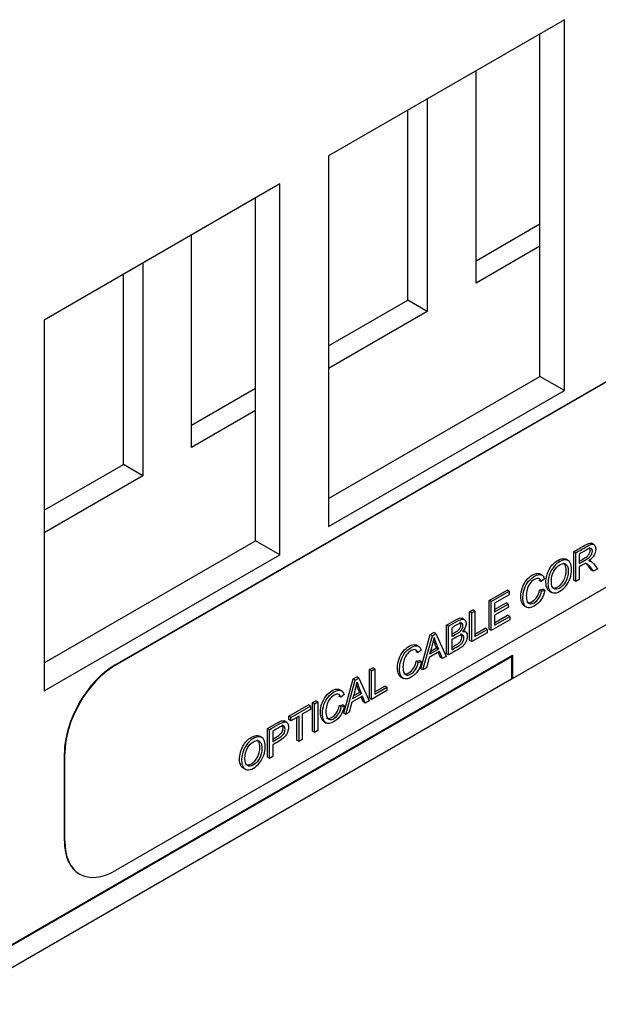
# Model space of a CAD drawing. Units: inches. Extents: x 0.2 to 21.8, y 0.7 to 16.3.
# Drawn here: x 15.9 to 16.4, y 6.7 to 7.5 of the extents above; entities that cross this region are included whole.
import ezdxf

# ---------------------------------------------------------------- set-up
doc = ezdxf.new("R2010")
doc.units = ezdxf.units.IN
doc.header["$MEASUREMENT"] = 0
doc.layers.add('Default', color=7, linetype='Continuous')
doc.layers.add('DV2_Default', color=7, linetype='Continuous')

# ---------------------------------------------------------------- blocks, each defined once
blk = doc.blocks.new('SE1')
at = {"layer": 'DV2_Default', "color": 7, "linetype": 'Continuous'}
for p, q in [((16.39909, 7.51778), (16.19402, 7.39939)), ((16.39909, 7.19527), (16.39909, 7.51778)), ((16.37787, 7.20752), (16.37787, 7.50554)), ((16.00841, 6.95665), (16.89229, 7.46696)), ((16.32229, 7.28859), (16.32229, 7.47345)), ((16.00876, 6.95644), (16.89265, 7.46675)), ((16.27987, 7.44895), (16.27987, 7.2641)), ((16.26297, 7.27386), (16.26297, 7.4392)), ((16.19402, 7.39939), (16.19402, 7.07688)), ((16.1516, 7.3749), (15.94654, 7.25651)), ((16.1516, 7.05238), (16.1516, 7.3749)), ((16.13038, 7.06463), (16.13038, 7.36265)), ((16.32229, 7.30811), (16.37787, 7.3402)), ((16.07481, 7.14571), (16.07481, 7.33056)), ((16.37787, 7.32068), (16.32229, 7.28859)), ((16.03238, 7.30607), (16.03238, 7.12121)), ((16.01548, 7.13097), (16.01548, 7.29631)), ((16.89265, 7.28814), (16.00876, 6.77783)), ((16.19402, 7.23405), (16.26297, 7.27386)), ((16.27987, 7.2641), (16.26297, 7.27386)), ((16.27987, 7.2641), (16.19402, 7.21454)), ((15.94654, 7.25651), (15.94654, 6.93399)), ((16.19402, 7.10137), (16.37787, 7.20752)), ((16.39909, 7.19527), (16.37787, 7.20752)), ((16.07481, 7.16522), (16.13038, 7.19731)), ((16.19402, 7.07688), (16.39909, 7.19527)), ((16.13038, 7.1778), (16.07481, 7.14571)), ((15.94654, 7.09117), (16.01548, 7.13097)), ((16.03238, 7.12121), (16.01548, 7.13097)), ((16.03238, 7.12121), (15.94654, 7.07165)), ((15.94654, 6.95848), (16.13038, 7.06463)), ((16.1516, 7.05238), (16.13038, 7.06463)), ((16.42492, 7.06114), (16.42271, 7.06242)), ((15.94654, 6.93399), (16.1516, 7.05238)), ((16.40258, 7.04726), (16.40037, 7.04853)), ((16.40912, 7.05417), (16.40735, 7.05519)), ((16.40735, 7.03023), (16.40735, 7.05519)), ((16.40912, 7.02921), (16.40912, 7.05417)), ((16.41199, 7.05304), (16.41199, 7.0448)), ((16.42266, 7.04642), (16.42045, 7.0477)), ((16.41199, 7.04194), (16.41199, 7.03087)), ((16.42456, 7.03813), (16.42279, 7.03915)), ((16.42812, 7.04018), (16.42456, 7.03813)), ((16.37975, 7.03462), (16.37754, 7.0359)), ((16.38175, 7.03152), (16.37893, 7.02913)), ((16.40912, 7.02921), (16.40735, 7.03023)), ((16.41199, 7.03087), (16.40912, 7.02921)), ((16.37893, 7.02913), (16.37716, 7.03015)), ((16.37749, 7.02174), (16.38036, 7.02255)), ((16.37926, 7.02072), (16.37749, 7.02174)), ((16.38213, 7.02153), (16.38036, 7.02255)), ((16.33374, 7.01268), (16.34929, 7.02166)), ((16.3355, 7.01166), (16.35106, 7.02064)), ((16.35106, 7.01773), (16.33836, 7.01039)), ((16.35106, 7.02064), (16.34929, 7.02166)), ((16.35106, 7.02064), (16.35106, 7.01773)), ((16.35401, 6.94471), (16.48659, 7.02125)), ((16.37926, 7.02072), (16.38213, 7.02153)), ((16.3859, 7.02102), (16.38811, 7.01974)), ((16.3355, 7.01166), (16.33374, 7.01268)), ((16.33374, 6.98773), (16.33374, 7.01268)), ((16.3355, 6.98671), (16.3355, 7.01166)), ((16.33836, 7.00476), (16.34846, 7.0106)), ((16.33836, 7.01039), (16.33836, 7.00272)), ((16.33836, 7.00272), (16.35023, 7.00957)), ((16.35023, 7.00666), (16.33836, 6.99981)), ((16.35023, 7.00957), (16.34846, 7.0106)), ((16.35023, 7.00957), (16.35023, 7.00666)), ((16.36421, 7.00801), (16.36641, 7.00673)), ((16.31226, 6.99599), (16.31005, 6.99726)), ((16.31672, 7.00286), (16.31959, 7.00451)), ((16.31848, 7.00184), (16.31672, 7.00286)), ((16.31672, 6.9779), (16.31672, 7.00286)), ((16.31848, 7.00184), (16.32135, 7.00349)), ((16.31848, 6.97688), (16.31848, 7.00184)), ((16.32135, 7.00349), (16.31959, 7.00451)), ((16.32135, 7.00349), (16.32135, 6.98146)), ((16.33836, 6.99331), (16.34978, 6.99991)), ((16.33836, 6.99981), (16.33836, 6.99127)), ((16.33836, 6.99127), (16.35155, 6.99889)), ((16.35155, 6.99889), (16.34978, 6.99991)), ((16.35155, 6.99889), (16.35155, 6.99597)), ((16.29837, 6.99022), (16.2966, 6.99124)), ((16.2966, 6.96629), (16.2966, 6.99124)), ((16.29837, 6.96527), (16.29837, 6.99022)), ((16.30124, 6.98896), (16.30124, 6.98139)), ((16.32135, 6.9835), (16.33021, 6.98861)), ((16.32135, 6.98146), (16.33197, 6.98759)), ((16.33197, 6.98759), (16.33021, 6.98861)), ((16.33197, 6.98759), (16.33197, 6.98467)), ((16.3355, 6.98671), (16.33374, 6.98773)), ((16.35155, 6.99597), (16.3355, 6.98671)), ((16.27424, 6.95338), (16.28251, 6.98311)), ((16.27601, 6.95236), (16.28427, 6.98208)), ((16.28251, 6.98311), (16.28563, 6.98491)), ((16.28427, 6.98208), (16.28251, 6.98311)), ((16.28427, 6.98208), (16.2874, 6.98389)), ((16.2874, 6.98389), (16.28563, 6.98491)), ((16.2874, 6.98389), (16.29623, 6.96403)), ((16.3134, 6.98527), (16.31119, 6.98655)), ((16.33197, 6.98467), (16.31848, 6.97688)), ((16.27249, 6.97269), (16.27028, 6.97396)), ((16.28222, 6.9662), (16.2896, 6.97046)), ((16.28289, 6.96863), (16.28783, 6.97148)), ((16.2896, 6.97046), (16.28783, 6.97148)), ((16.30124, 6.97847), (16.30124, 6.96984)), ((16.31848, 6.97688), (16.31672, 6.9779)), ((15.70802, 6.59215), (16.35401, 6.96512)), ((16.35312, 6.96371), (15.74148, 6.61058)), ((16.27166, 6.9672), (16.26989, 6.96822)), ((16.27447, 6.96958), (16.27166, 6.9672)), ((16.2814, 6.96305), (16.27904, 6.95411)), ((16.2905, 6.9683), (16.2814, 6.96305)), ((16.29122, 6.96318), (16.2894, 6.96766)), ((16.29298, 6.96216), (16.2905, 6.9683)), ((16.29298, 6.96216), (16.29122, 6.96318)), ((16.29623, 6.96403), (16.29298, 6.96216)), ((16.29837, 6.96527), (16.2966, 6.96629)), ((16.35312, 6.96371), (16.35235, 6.96416)), ((16.35312, 6.96371), (16.35312, 6.9442)), ((16.35401, 6.96512), (16.35401, 6.94471)), ((16.00876, 6.95644), (16.00841, 6.95665)), ((16.22957, 6.95254), (16.23244, 6.9542)), ((16.23134, 6.95152), (16.23421, 6.95318)), ((16.23421, 6.95318), (16.23244, 6.9542)), ((16.23421, 6.95318), (16.23421, 6.93114)), ((16.27022, 6.95981), (16.27309, 6.96062)), ((16.27199, 6.95879), (16.27022, 6.95981)), ((16.27199, 6.95879), (16.27486, 6.9596)), ((16.27486, 6.9596), (16.27309, 6.96062)), ((16.27601, 6.95236), (16.27424, 6.95338)), ((16.27904, 6.95411), (16.27601, 6.95236)), ((16.21548, 6.94441), (16.2186, 6.94621)), ((16.21724, 6.94339), (16.22037, 6.94519)), ((16.22037, 6.94519), (16.2186, 6.94621)), ((16.22037, 6.94519), (16.2292, 6.92533)), ((16.23134, 6.95152), (16.22957, 6.95254)), ((16.22957, 6.92759), (16.22957, 6.95254)), ((16.23134, 6.92657), (16.23134, 6.95152)), ((16.25692, 6.94608), (16.25913, 6.94481)), ((16.35401, 6.94471), (16.35312, 6.94522)), ((16.35312, 6.9442), (15.74148, 6.59106)), ((16.20721, 6.91468), (16.21548, 6.94441)), ((16.20898, 6.91366), (16.21724, 6.94339)), ((16.21724, 6.94339), (16.21548, 6.94441)), ((16.23421, 6.93318), (16.24306, 6.93829)), ((16.23421, 6.93114), (16.24482, 6.93727)), ((16.24482, 6.93727), (16.24306, 6.93829)), ((16.24482, 6.93727), (16.24482, 6.93435)), ((16.20463, 6.9285), (16.20286, 6.92952)), ((16.20546, 6.93399), (16.20325, 6.93527)), ((16.20744, 6.93088), (16.20463, 6.9285)), ((16.22347, 6.9296), (16.21437, 6.92435)), ((16.21519, 6.9275), (16.22255, 6.93175)), ((16.21586, 6.92993), (16.22079, 6.93277)), ((16.22255, 6.93175), (16.22079, 6.93277)), ((16.22417, 6.92447), (16.22237, 6.92896)), ((16.22594, 6.92345), (16.22347, 6.9296)), ((16.23134, 6.92657), (16.22957, 6.92759)), ((16.24482, 6.93435), (16.23134, 6.92657)), ((16.15942, 6.91204), (16.17647, 6.92189)), ((16.16119, 6.91102), (16.17824, 6.92087)), ((16.17824, 6.92087), (16.17647, 6.92189)), ((16.17824, 6.92087), (16.17824, 6.91795)), ((16.17992, 6.92388), (16.18279, 6.92553)), ((16.18168, 6.92285), (16.17992, 6.92388)), ((16.17992, 6.89892), (16.17992, 6.92388)), ((16.18168, 6.92285), (16.18455, 6.92451)), ((16.18168, 6.8979), (16.18168, 6.92285)), ((16.18455, 6.92451), (16.18279, 6.92553)), ((16.18455, 6.92451), (16.18455, 6.89956)), ((16.20319, 6.92111), (16.20605, 6.92191)), ((16.20496, 6.92009), (16.20319, 6.92111)), ((16.20496, 6.92009), (16.20782, 6.92089)), ((16.20782, 6.92089), (16.20605, 6.92191)), ((16.21437, 6.92435), (16.21201, 6.91541)), ((16.22594, 6.92345), (16.22417, 6.92447)), ((16.2292, 6.92533), (16.22594, 6.92345)), ((16.16119, 6.91102), (16.15942, 6.91204)), ((16.15942, 6.90913), (16.15942, 6.91204)), ((16.16828, 6.9122), (16.16119, 6.90811)), ((16.16119, 6.90811), (16.16119, 6.91102)), ((16.16651, 6.89118), (16.16651, 6.91118)), ((16.16828, 6.89016), (16.16828, 6.9122)), ((16.17824, 6.91795), (16.17115, 6.91386)), ((16.17115, 6.91386), (16.17115, 6.89182)), ((16.20898, 6.91366), (16.20721, 6.91468)), ((16.21201, 6.91541), (16.20898, 6.91366)), ((16.15762, 6.90664), (16.15541, 6.90792)), ((16.16119, 6.90811), (16.15942, 6.90913)), ((16.18989, 6.90738), (16.1921, 6.90611)), ((16.1361, 6.89342), (16.13389, 6.89469)), ((16.14265, 6.90032), (16.14088, 6.90134)), ((16.14088, 6.87639), (16.14088, 6.90134)), ((16.14265, 6.87536), (16.14265, 6.90032)), ((16.14552, 6.89906), (16.14552, 6.8901)), ((16.18168, 6.8979), (16.17992, 6.89892)), ((16.18455, 6.89956), (16.18168, 6.8979)), ((16.14552, 6.88718), (16.14552, 6.87702)), ((16.16828, 6.89016), (16.16651, 6.89118)), ((16.17115, 6.89182), (16.16828, 6.89016)), ((15.96421, 6.80355), (15.96421, 6.8801)), ((15.96457, 6.8799), (15.96421, 6.8801)), ((15.96457, 6.80335), (15.96457, 6.8799)), ((16.14265, 6.87536), (16.14088, 6.87639)), ((16.14552, 6.87702), (16.14265, 6.87536)), ((16.11944, 6.86715), (16.12165, 6.86588)), ((15.96457, 6.80335), (15.96421, 6.80355)), ((15.97716, 6.77494), (15.97751, 6.77474))]:
    blk.add_line(p, q, dxfattribs=at)
for centre, radius, start, end in [((16.15307, 7.00618), 0.1352, 342.80236, 348.99599), ((16.40673, 7.02127), 0.12768, 198.68458, 203.45098), ((16.40497, 7.02229), 0.12768, 200.30651, 203.45098), ((16.08604, 6.96748), 0.1352, 342.80236, 348.99599), ((16.34638, 6.98662), 0.13665, 200.26749, 203.20671), ((16.34815, 6.9856), 0.13665, 198.75225, 203.20671)]:
    blk.add_arc(centre, radius, start, end, dxfattribs=at)
for centre, major_axis, start_param, end_param in [((16.00841, 6.90562), (-0.03125, -0.05413), 3.926991, 5.497787), ((16.00876, 6.90541), (-0.03125, -0.05413), 3.926991, 5.497787), ((16.00841, 6.82907), (0.03125, 0.05413), 2.356194, 3.141593), ((16.00876, 6.82887), (0.03125, 0.05413), 2.356194, 3.926991)]:
    blk.add_ellipse(centre, major_axis=major_axis, ratio=0.57735, start_param=start_param, end_param=end_param, dxfattribs=at)
for points, knots in [([(16.40735, 7.05519), (16.41054, 7.05703), (16.41373, 7.05887), (16.41692, 7.06071), (16.41886, 7.06183), (16.42031, 7.06244), (16.42194, 7.06265), (16.42249, 7.06255), (16.42296, 7.06228)], [0, 0, 0, 0, 0.605953, 0.605953, 0.605953, 0.84869, 0.84869, 1, 1, 1, 1]), ([(16.40912, 7.05417), (16.41231, 7.05601), (16.4155, 7.05785), (16.41869, 7.05969), (16.42063, 7.06081), (16.42208, 7.06141), (16.42409, 7.06168), (16.42489, 7.06135), (16.42548, 7.06056), (16.42608, 7.05976), (16.42638, 7.0587), (16.42638, 7.05555), (16.42588, 7.05377), (16.42489, 7.05199), (16.42389, 7.05019), (16.42238, 7.04855), (16.4203, 7.04702)], [0, 0, 0, 0, 0.318707, 0.318707, 0.318707, 0.446377, 0.446377, 0.574047, 0.574047, 0.574047, 0.6858, 0.6858, 0.829866, 0.829866, 0.829866, 1, 1, 1, 1]), ([(16.41199, 7.04684), (16.41345, 7.04769), (16.41491, 7.04853), (16.41636, 7.04937), (16.41767, 7.05012), (16.41869, 7.05086), (16.42015, 7.05234), (16.42071, 7.05316), (16.42149, 7.05496), (16.42167, 7.05582), (16.42167, 7.05772), (16.42135, 7.05846), (16.4207, 7.05881)], [0, 0, 0, 0, 0.306016, 0.306016, 0.306016, 0.465551, 0.465551, 0.625085, 0.625085, 0.78462, 0.78462, 1, 1, 1, 1]), ([(16.41199, 7.0448), (16.41404, 7.04598), (16.41608, 7.04717), (16.41813, 7.04835), (16.41944, 7.0491), (16.42046, 7.04984), (16.42192, 7.05132), (16.42248, 7.05214), (16.42326, 7.05394), (16.42344, 7.05479), (16.42344, 7.05678), (16.42307, 7.05755), (16.42232, 7.05786), (16.42158, 7.05817), (16.42041, 7.0579), (16.41882, 7.05698), (16.41654, 7.05567), (16.41427, 7.05435), (16.41199, 7.05304)], [0, 0, 0, 0, 0.228897, 0.228897, 0.228897, 0.313881, 0.313881, 0.398866, 0.398866, 0.483851, 0.483851, 0.606991, 0.606991, 0.606991, 0.745523, 0.745523, 0.745523, 1, 1, 1, 1]), ([(16.38306, 7.02835), (16.38306, 7.03249), (16.38402, 7.03628), (16.38593, 7.03973), (16.38784, 7.04319), (16.39033, 7.04579), (16.39537, 7.0487), (16.39716, 7.04919), (16.39876, 7.049), (16.39945, 7.04891), (16.40007, 7.04871), (16.40062, 7.04839)], [0, 0, 0, 0, 0.358518, 0.358518, 0.358518, 0.689226, 0.689226, 0.906058, 0.906058, 0.906058, 1, 1, 1, 1]), ([(16.38483, 7.02733), (16.38483, 7.03147), (16.38579, 7.03526), (16.3877, 7.03871), (16.3896, 7.04217), (16.3921, 7.04477), (16.39714, 7.04768), (16.39893, 7.04817), (16.40052, 7.04798), (16.40211, 7.04779), (16.40334, 7.04697), (16.40418, 7.04548), (16.40502, 7.04401), (16.40543, 7.04201), (16.40543, 7.03697), (16.40499, 7.03446), (16.40411, 7.03197), (16.40323, 7.02946), (16.40197, 7.02722), (16.40037, 7.02527), (16.39875, 7.0233), (16.39699, 7.02178), (16.39311, 7.01953), (16.39128, 7.01904), (16.38969, 7.01927), (16.3881, 7.01949), (16.38688, 7.02031), (16.38606, 7.02181), (16.38524, 7.02331), (16.38483, 7.02514), (16.38483, 7.02733)], [0, 0, 0, 0, 0.133423, 0.133423, 0.133423, 0.256497, 0.256497, 0.337191, 0.337191, 0.337191, 0.417491, 0.417491, 0.417491, 0.505096, 0.505096, 0.59386, 0.59386, 0.59386, 0.674523, 0.674523, 0.674523, 0.752948, 0.752948, 0.838009, 0.838009, 0.838009, 0.91834, 0.91834, 0.91834, 1, 1, 1, 1]), ([(16.38777, 7.02898), (16.38777, 7.02596), (16.38847, 7.02402), (16.38986, 7.02308), (16.39125, 7.02215), (16.393, 7.02229), (16.39511, 7.02353), (16.39725, 7.02478), (16.39902, 7.02664), (16.40041, 7.0292), (16.40179, 7.03175), (16.40249, 7.03463), (16.40249, 7.03987), (16.40219, 7.04146), (16.4016, 7.04265), (16.40102, 7.04382), (16.40014, 7.04449), (16.399, 7.04468), (16.39787, 7.04487), (16.39658, 7.04452), (16.39313, 7.04253), (16.3914, 7.04073), (16.3885, 7.03585), (16.38777, 7.03274), (16.38777, 7.02898)], [0, 0, 0, 0, 0.129294, 0.129294, 0.129294, 0.24358, 0.24358, 0.24358, 0.358829, 0.358829, 0.358829, 0.497723, 0.497723, 0.585068, 0.585068, 0.585068, 0.664038, 0.664038, 0.664038, 0.751335, 0.751335, 0.875667, 0.875667, 1, 1, 1, 1]), ([(16.38825, 7.024), (16.38961, 7.02318), (16.39132, 7.02336), (16.39335, 7.02455), (16.39548, 7.0258), (16.39725, 7.02766), (16.39864, 7.03022), (16.40003, 7.03277), (16.40072, 7.03565), (16.40072, 7.04089), (16.40042, 7.04248), (16.39983, 7.04367), (16.39947, 7.04439), (16.399, 7.04492), (16.39843, 7.04527)], [0, 0, 0, 0, 0.220025, 0.220025, 0.220025, 0.450497, 0.450497, 0.450497, 0.728255, 0.728255, 0.902928, 0.902928, 0.902928, 1, 1, 1, 1]), ([(16.42456, 7.03813), (16.42361, 7.0393), (16.42266, 7.04048), (16.42171, 7.04166), (16.42088, 7.04268), (16.42018, 7.04342), (16.41964, 7.0439), (16.4191, 7.04438), (16.41862, 7.04467), (16.41776, 7.0448), (16.41733, 7.04477), (16.41688, 7.04463), (16.41657, 7.04453), (16.41604, 7.04427), (16.41531, 7.04385), (16.4142, 7.04321), (16.4131, 7.04257), (16.41199, 7.04194)], [0, 0, 0, 0, 0.307146, 0.307146, 0.307146, 0.516047, 0.516047, 0.516047, 0.616636, 0.616636, 0.717224, 0.717224, 0.717224, 0.80871, 0.80871, 0.80871, 1, 1, 1, 1]), ([(16.42279, 7.03915), (16.42184, 7.04033), (16.42089, 7.0415), (16.41994, 7.04268), (16.41911, 7.0437), (16.41842, 7.04444), (16.41787, 7.04492), (16.4176, 7.04516), (16.41734, 7.04535), (16.4171, 7.04549)], [0, 0, 0, 0, 0.542095, 0.542095, 0.542095, 0.910792, 0.910792, 0.910792, 1, 1, 1, 1]), ([(16.4203, 7.04702), (16.42106, 7.04702), (16.42163, 7.04694), (16.42202, 7.04677), (16.42287, 7.04638), (16.42364, 7.04571), (16.42439, 7.04482), (16.42565, 7.0433), (16.42688, 7.04173), (16.42812, 7.04018)], [0, 0, 0, 0, 0.159907, 0.159907, 0.159907, 0.452935, 0.452935, 0.452935, 1, 1, 1, 1]), ([(16.36434, 7.00793), (16.36355, 7.00841), (16.36291, 7.00919), (16.36241, 7.01025), (16.36163, 7.01187), (16.36127, 7.0139), (16.36127, 7.01889), (16.3617, 7.02141), (16.36257, 7.02384), (16.36342, 7.02626), (16.36465, 7.02844), (16.36622, 7.03036), (16.36781, 7.03229), (16.36955, 7.03379), (16.37361, 7.03614), (16.37544, 7.03654), (16.3769, 7.03613), (16.37719, 7.03605), (16.37745, 7.03594), (16.3777, 7.0358)], [0, 0, 0, 0, 0.105207, 0.105207, 0.105207, 0.278534, 0.278534, 0.467509, 0.467509, 0.467509, 0.628985, 0.628985, 0.628985, 0.787918, 0.787918, 0.967165, 0.967165, 0.967165, 1, 1, 1, 1]), ([(16.38213, 7.02153), (16.38152, 7.01846), (16.38045, 7.01579), (16.37888, 7.01346), (16.37733, 7.01115), (16.37544, 7.00933), (16.37086, 7.00669), (16.36897, 7.00614), (16.3675, 7.00639), (16.36605, 7.00664), (16.36495, 7.0076), (16.36418, 7.00923), (16.3634, 7.01085), (16.36304, 7.01288), (16.36304, 7.01787), (16.36347, 7.02039), (16.36433, 7.02282), (16.36519, 7.02524), (16.36641, 7.02742), (16.36799, 7.02934), (16.36958, 7.03127), (16.37132, 7.03277), (16.37538, 7.03512), (16.37721, 7.03552), (16.37867, 7.03511), (16.38015, 7.03469), (16.38117, 7.03349), (16.38175, 7.03152)], [0, 0, 0, 0, 0.109846, 0.109846, 0.109846, 0.211817, 0.211817, 0.317036, 0.317036, 0.317036, 0.409481, 0.409481, 0.409481, 0.508578, 0.508578, 0.616621, 0.616621, 0.616621, 0.708942, 0.708942, 0.708942, 0.79981, 0.79981, 0.902291, 0.902291, 0.902291, 1, 1, 1, 1]), ([(16.37893, 7.02913), (16.37842, 7.03064), (16.37771, 7.03156), (16.37675, 7.03183), (16.37579, 7.0321), (16.37461, 7.03184), (16.37151, 7.03005), (16.37012, 7.02878), (16.36901, 7.02723), (16.36789, 7.02566), (16.36712, 7.02398), (16.36666, 7.02218), (16.3662, 7.02036), (16.36598, 7.01862), (16.36598, 7.01486), (16.36626, 7.01316), (16.36679, 7.01189), (16.36732, 7.01062), (16.36815, 7.0099), (16.37042, 7.00965), (16.37164, 7.00996), (16.37294, 7.01073), (16.37455, 7.01167), (16.3759, 7.01295), (16.377, 7.01466), (16.37811, 7.01638), (16.37887, 7.01839), (16.37926, 7.02072)], [0, 0, 0, 0, 0.09705, 0.09705, 0.09705, 0.187133, 0.187133, 0.289703, 0.289703, 0.289703, 0.384619, 0.384619, 0.384619, 0.478257, 0.478257, 0.599324, 0.599324, 0.599324, 0.692016, 0.692016, 0.784708, 0.784708, 0.784708, 0.88761, 0.88761, 0.88761, 1, 1, 1, 1]), ([(16.36638, 7.01118), (16.36672, 7.01097), (16.3671, 7.01084), (16.36865, 7.01067), (16.36987, 7.01098), (16.37118, 7.01175), (16.37278, 7.0127), (16.37413, 7.01397), (16.37524, 7.01568), (16.37634, 7.0174), (16.3771, 7.01941), (16.37749, 7.02174)], [0, 0, 0, 0, 0.100434, 0.100434, 0.371171, 0.371171, 0.371171, 0.671729, 0.671729, 0.671729, 1, 1, 1, 1]), ([(16.3861, 7.0209), (16.38537, 7.02133), (16.38476, 7.02197), (16.38429, 7.02283), (16.38348, 7.02433), (16.38306, 7.02616), (16.38306, 7.02835)], [0, 0, 0, 0, 0.361328, 0.361328, 0.361328, 1, 1, 1, 1]), ([(16.2966, 6.99124), (16.2993, 6.9928), (16.302, 6.99436), (16.30471, 6.99592), (16.30636, 6.99688), (16.30768, 6.99737), (16.30868, 6.99746), (16.30927, 6.9975), (16.30979, 6.9974), (16.31023, 6.99716)], [0, 0, 0, 0, 0.578001, 0.578001, 0.578001, 0.867154, 0.867154, 0.867154, 1, 1, 1, 1]), ([(16.29837, 6.99022), (16.30107, 6.99178), (16.30377, 6.99334), (16.30647, 6.9949), (16.30812, 6.99585), (16.30944, 6.99635), (16.31045, 6.99643), (16.31145, 6.99652), (16.31223, 6.99617), (16.31279, 6.99545), (16.31335, 6.99472), (16.31363, 6.99378), (16.31363, 6.99158), (16.31339, 6.99043), (16.31239, 6.98796), (16.31162, 6.98676), (16.31061, 6.98561)], [0, 0, 0, 0, 0.335991, 0.335991, 0.335991, 0.504075, 0.504075, 0.504075, 0.634319, 0.634319, 0.634319, 0.7624, 0.7624, 0.8812, 0.8812, 1, 1, 1, 1]), ([(16.30124, 6.98343), (16.3022, 6.98399), (16.30317, 6.98454), (16.30413, 6.9851), (16.30539, 6.98583), (16.30631, 6.98646), (16.30686, 6.98696), (16.30758, 6.98761), (16.30813, 6.98836), (16.30849, 6.98915), (16.30886, 6.98994), (16.30905, 6.99079), (16.30905, 6.9925), (16.30888, 6.99313), (16.30842, 6.99371), (16.30828, 6.99382), (16.30813, 6.99391)], [0, 0, 0, 0, 0.235883, 0.235883, 0.235883, 0.459443, 0.459443, 0.459443, 0.621993, 0.621993, 0.621993, 0.788674, 0.788674, 0.945919, 0.945919, 1, 1, 1, 1]), ([(16.30124, 6.98139), (16.30279, 6.98229), (16.30434, 6.98318), (16.3059, 6.98408), (16.30716, 6.98481), (16.30808, 6.98544), (16.30863, 6.98594), (16.30935, 6.98659), (16.3099, 6.98734), (16.31026, 6.98812), (16.31063, 6.98892), (16.31082, 6.98977), (16.31082, 6.99148), (16.31065, 6.99211), (16.30996, 6.99297), (16.30947, 6.99312), (16.30883, 6.99298), (16.30819, 6.99284), (16.30709, 6.99233), (16.30554, 6.99145), (16.30411, 6.99063), (16.30267, 6.98979), (16.30124, 6.98896)], [0, 0, 0, 0, 0.203416, 0.203416, 0.203416, 0.323131, 0.323131, 0.323131, 0.410175, 0.410175, 0.410175, 0.499432, 0.499432, 0.583636, 0.583636, 0.66784, 0.66784, 0.66784, 0.81223, 0.81223, 0.81223, 1, 1, 1, 1]), ([(16.31061, 6.98561), (16.31191, 6.98591), (16.31292, 6.98573), (16.31432, 6.98442), (16.31468, 6.98337), (16.31468, 6.98073), (16.31447, 6.97953), (16.31404, 6.97829), (16.3136, 6.97703), (16.31307, 6.97595), (16.31244, 6.97503), (16.31182, 6.97414), (16.31104, 6.97328), (16.30914, 6.97162), (16.30798, 6.97082), (16.3066, 6.97002), (16.30386, 6.96844), (16.30111, 6.96685), (16.29837, 6.96527)], [0, 0, 0, 0, 0.132843, 0.132843, 0.265686, 0.265686, 0.372866, 0.372866, 0.372866, 0.469016, 0.469016, 0.469016, 0.582122, 0.582122, 0.695227, 0.695227, 0.695227, 1, 1, 1, 1]), ([(16.30124, 6.97188), (16.30244, 6.97258), (16.30364, 6.97327), (16.30485, 6.97397), (16.30577, 6.9745), (16.30641, 6.9749), (16.30679, 6.97522), (16.30743, 6.97577), (16.30801, 6.97627), (16.30844, 6.97685), (16.30887, 6.97743), (16.30925, 6.9781), (16.30953, 6.97887), (16.3098, 6.97965), (16.30996, 6.98043), (16.30996, 6.98217), (16.30976, 6.98287), (16.30934, 6.9833), (16.30922, 6.98343), (16.30909, 6.98353), (16.30895, 6.98361)], [0, 0, 0, 0, 0.261095, 0.261095, 0.261095, 0.401541, 0.401541, 0.401541, 0.52881, 0.52881, 0.52881, 0.647578, 0.647578, 0.647578, 0.78383, 0.78383, 0.945629, 0.945629, 0.945629, 1, 1, 1, 1]), ([(16.30124, 6.96984), (16.30303, 6.97088), (16.30482, 6.97191), (16.30662, 6.97295), (16.30753, 6.97348), (16.30818, 6.97388), (16.30855, 6.9742), (16.3092, 6.97474), (16.30977, 6.97525), (16.3102, 6.97583), (16.31064, 6.97641), (16.31102, 6.97708), (16.31129, 6.97785), (16.31157, 6.97863), (16.31173, 6.97941), (16.31173, 6.98115), (16.31152, 6.98184), (16.31111, 6.98228), (16.31069, 6.98273), (16.31012, 6.98289), (16.30865, 6.98261), (16.30759, 6.98213), (16.30623, 6.98136), (16.30456, 6.98041), (16.3029, 6.97943), (16.30124, 6.97847)], [0, 0, 0, 0, 0.213435, 0.213435, 0.213435, 0.29053, 0.29053, 0.29053, 0.360392, 0.360392, 0.360392, 0.425587, 0.425587, 0.425587, 0.500379, 0.500379, 0.589195, 0.589195, 0.589195, 0.695563, 0.695563, 0.80193, 0.80193, 0.80193, 1, 1, 1, 1]), ([(16.25706, 6.94601), (16.25627, 6.94649), (16.25563, 6.94726), (16.25514, 6.94832), (16.25437, 6.94996), (16.25401, 6.95197), (16.25401, 6.95696), (16.25444, 6.95948), (16.2553, 6.96191), (16.25615, 6.96432), (16.25736, 6.9665), (16.25896, 6.96843), (16.26053, 6.97034), (16.26229, 6.97186), (16.26635, 6.97421), (16.26816, 6.9746), (16.26963, 6.9742), (16.26992, 6.97412), (16.27019, 6.97401), (16.27044, 6.97387)], [0, 0, 0, 0, 0.104832, 0.104832, 0.104832, 0.278193, 0.278193, 0.467205, 0.467205, 0.467205, 0.628767, 0.628767, 0.628767, 0.786522, 0.786522, 0.966985, 0.966985, 0.966985, 1, 1, 1, 1]), ([(16.27486, 6.9596), (16.27426, 6.95653), (16.27318, 6.95386), (16.27162, 6.95153), (16.27006, 6.94921), (16.26816, 6.9474), (16.26359, 6.94476), (16.2617, 6.94421), (16.26024, 6.94446), (16.25878, 6.94471), (16.25767, 6.94566), (16.25691, 6.9473), (16.25614, 6.94894), (16.25577, 6.95095), (16.25577, 6.95594), (16.2562, 6.95846), (16.25707, 6.96089), (16.25792, 6.9633), (16.25913, 6.96548), (16.26072, 6.96741), (16.2623, 6.96932), (16.26405, 6.97084), (16.26811, 6.97319), (16.26992, 6.97358), (16.2714, 6.97318), (16.27289, 6.97277), (16.2739, 6.97155), (16.27447, 6.96958)], [0, 0, 0, 0, 0.109856, 0.109856, 0.109856, 0.211501, 0.211501, 0.317056, 0.317056, 0.317056, 0.409539, 0.409539, 0.409539, 0.508635, 0.508635, 0.616677, 0.616677, 0.616677, 0.709029, 0.709029, 0.709029, 0.799204, 0.799204, 0.90236, 0.90236, 0.90236, 1, 1, 1, 1]), ([(16.27166, 6.9672), (16.27116, 6.96871), (16.27043, 6.96962), (16.26853, 6.97018), (16.26734, 6.96991), (16.26424, 6.96812), (16.26285, 6.96685), (16.26174, 6.9653), (16.26062, 6.96373), (16.25985, 6.96205), (16.25939, 6.96025), (16.25893, 6.95843), (16.25872, 6.95669), (16.25872, 6.95293), (16.25899, 6.95123), (16.25952, 6.94996), (16.26005, 6.94868), (16.26088, 6.94797), (16.26202, 6.94784), (16.26314, 6.94772), (16.26437, 6.94802), (16.26568, 6.9488), (16.26728, 6.94974), (16.26863, 6.95102), (16.26974, 6.95273), (16.27084, 6.95445), (16.2716, 6.95646), (16.27199, 6.95879)], [0, 0, 0, 0, 0.092301, 0.092301, 0.184602, 0.184602, 0.289698, 0.289698, 0.289698, 0.384615, 0.384615, 0.384615, 0.478255, 0.478255, 0.599325, 0.599325, 0.599325, 0.694387, 0.694387, 0.694387, 0.784704, 0.784704, 0.784704, 0.887608, 0.887608, 0.887608, 1, 1, 1, 1]), ([(16.25911, 6.94924), (16.25945, 6.94904), (16.25983, 6.94891), (16.26025, 6.94886), (16.26137, 6.94874), (16.2626, 6.94905), (16.26391, 6.94982), (16.26551, 6.95076), (16.26686, 6.95204), (16.26797, 6.95375), (16.26907, 6.95547), (16.26983, 6.95748), (16.27022, 6.95981)], [0, 0, 0, 0, 0.103348, 0.103348, 0.103348, 0.368332, 0.368332, 0.368332, 0.670247, 0.670247, 0.670247, 1, 1, 1, 1]), ([(16.19004, 6.9073), (16.18925, 6.90778), (16.18861, 6.90855), (16.18811, 6.90962), (16.18734, 6.91126), (16.18698, 6.91327), (16.18698, 6.91826), (16.18741, 6.92078), (16.18825, 6.9232), (16.1891, 6.92562), (16.19033, 6.9278), (16.19193, 6.92973), (16.1935, 6.93164), (16.19526, 6.93316), (16.19932, 6.93551), (16.20113, 6.93591), (16.2026, 6.9355), (16.20289, 6.93542), (16.20316, 6.93531), (16.20341, 6.93517)], [0, 0, 0, 0, 0.117042, 0.117042, 0.117042, 0.287943, 0.287943, 0.474272, 0.474272, 0.474272, 0.633958, 0.633958, 0.633958, 0.789536, 0.789536, 0.967508, 0.967508, 0.967508, 1, 1, 1, 1]), ([(16.20782, 6.92089), (16.20723, 6.91783), (16.20614, 6.91515), (16.20304, 6.91051), (16.20113, 6.9087), (16.19655, 6.90605), (16.19467, 6.90551), (16.19174, 6.90601), (16.19064, 6.90696), (16.18988, 6.9086), (16.18911, 6.91024), (16.18874, 6.91225), (16.18874, 6.91724), (16.18917, 6.91976), (16.19002, 6.92218), (16.19086, 6.9246), (16.1921, 6.92678), (16.19369, 6.92871), (16.19527, 6.93062), (16.19702, 6.93214), (16.20109, 6.93449), (16.20289, 6.93488), (16.20437, 6.93448), (16.20585, 6.93407), (16.20687, 6.93285), (16.20744, 6.93088)], [0, 0, 0, 0, 0.100755, 0.100755, 0.201511, 0.201511, 0.305475, 0.305475, 0.409439, 0.409439, 0.409439, 0.508494, 0.508494, 0.616491, 0.616491, 0.616491, 0.709045, 0.709045, 0.709045, 0.799219, 0.799219, 0.902371, 0.902371, 0.902371, 1, 1, 1, 1]), ([(16.20463, 6.9285), (16.20413, 6.93001), (16.2034, 6.93092), (16.2015, 6.93148), (16.2003, 6.9312), (16.1972, 6.92941), (16.19582, 6.92815), (16.1947, 6.92659), (16.19358, 6.92504), (16.1928, 6.92334), (16.19236, 6.92155), (16.19191, 6.91973), (16.19169, 6.91799), (16.19169, 6.91423), (16.19194, 6.91252), (16.19249, 6.91126), (16.19304, 6.91), (16.19385, 6.90927), (16.19497, 6.90913), (16.1961, 6.909), (16.19733, 6.90932), (16.19865, 6.9101), (16.20024, 6.91103), (16.2016, 6.91232), (16.20271, 6.91403), (16.2038, 6.91574), (16.20457, 6.91776), (16.20496, 6.92009)], [0, 0, 0, 0, 0.091752, 0.091752, 0.183505, 0.183505, 0.289937, 0.289937, 0.289937, 0.384701, 0.384701, 0.384701, 0.478323, 0.478323, 0.599371, 0.599371, 0.599371, 0.694113, 0.694113, 0.694113, 0.784775, 0.784775, 0.784775, 0.887644, 0.887644, 0.887644, 1, 1, 1, 1]), ([(16.19211, 6.91053), (16.19243, 6.91033), (16.1928, 6.9102), (16.1932, 6.91016), (16.19433, 6.91002), (16.19556, 6.91034), (16.19688, 6.91112), (16.19847, 6.91206), (16.19983, 6.91334), (16.20094, 6.91505), (16.20204, 6.91676), (16.2028, 6.91878), (16.20319, 6.92111)], [0, 0, 0, 0, 0.100691, 0.100691, 0.100691, 0.367237, 0.367237, 0.367237, 0.669672, 0.669672, 0.669672, 1, 1, 1, 1]), ([(16.14088, 6.90134), (16.1436, 6.90291), (16.14631, 6.90447), (16.14902, 6.90604), (16.15045, 6.90687), (16.15155, 6.90741), (16.15231, 6.9077), (16.15337, 6.90811), (16.15426, 6.90823), (16.15496, 6.90806), (16.15522, 6.90799), (16.15546, 6.9079), (16.15569, 6.90776)], [0, 0, 0, 0, 0.532001, 0.532001, 0.532001, 0.747493, 0.747493, 0.747493, 0.93501, 0.93501, 0.93501, 1, 1, 1, 1]), ([(16.14265, 6.90032), (16.14536, 6.90189), (16.14808, 6.90345), (16.15079, 6.90502), (16.15222, 6.90585), (16.15331, 6.90639), (16.15407, 6.90668), (16.15514, 6.90709), (16.15603, 6.90721), (16.15673, 6.90704), (16.15744, 6.90686), (16.15803, 6.90642), (16.15846, 6.90564), (16.1589, 6.90485), (16.15912, 6.90385), (16.15912, 6.90048), (16.15854, 6.89836), (16.15737, 6.89623), (16.1562, 6.89407), (16.15409, 6.89213), (16.15105, 6.89037), (16.1492, 6.88931), (16.14736, 6.88824), (16.14552, 6.88718)], [0, 0, 0, 0, 0.216959, 0.216959, 0.216959, 0.304841, 0.304841, 0.304841, 0.381313, 0.381313, 0.381313, 0.454353, 0.454353, 0.454353, 0.533537, 0.533537, 0.671572, 0.671572, 0.671572, 0.85268, 0.85268, 0.85268, 1, 1, 1, 1]), ([(16.14552, 6.89214), (16.14679, 6.89287), (16.14805, 6.8936), (16.14932, 6.89433), (16.15116, 6.89539), (16.15246, 6.89654), (16.15324, 6.89779), (16.15402, 6.89904), (16.1544, 6.90038), (16.1544, 6.90286), (16.15419, 6.90365), (16.1536, 6.90426), (16.15347, 6.90437), (16.15332, 6.90445)], [0, 0, 0, 0, 0.267895, 0.267895, 0.267895, 0.559463, 0.559463, 0.559463, 0.788972, 0.788972, 0.955168, 0.955168, 1, 1, 1, 1]), ([(16.14552, 6.8901), (16.14738, 6.89117), (16.14923, 6.89224), (16.15109, 6.89331), (16.15293, 6.89437), (16.15423, 6.89552), (16.15501, 6.89676), (16.15579, 6.89802), (16.15617, 6.89936), (16.15617, 6.90184), (16.15595, 6.90263), (16.15504, 6.90359), (16.15443, 6.90372), (16.15369, 6.90354), (16.15321, 6.90343), (16.15232, 6.90297), (16.15103, 6.90224), (16.14919, 6.9012), (16.14736, 6.90012), (16.14552, 6.89906)], [0, 0, 0, 0, 0.215367, 0.215367, 0.215367, 0.375346, 0.375346, 0.375346, 0.501274, 0.501274, 0.592463, 0.592463, 0.683652, 0.683652, 0.683652, 0.786851, 0.786851, 0.786851, 1, 1, 1, 1]), ([(16.11657, 6.8745), (16.11657, 6.87864), (16.11754, 6.88242), (16.11946, 6.88589), (16.12137, 6.88934), (16.12386, 6.89194), (16.12889, 6.89484), (16.13068, 6.89533), (16.13229, 6.89515), (16.13298, 6.89507), (16.1336, 6.89487), (16.13415, 6.89455)], [0, 0, 0, 0, 0.358958, 0.358958, 0.358958, 0.689119, 0.689119, 0.906619, 0.906619, 0.906619, 1, 1, 1, 1]), ([(16.11834, 6.87348), (16.11834, 6.87762), (16.1193, 6.8814), (16.12123, 6.88487), (16.12314, 6.88832), (16.12563, 6.89092), (16.13065, 6.89382), (16.13245, 6.89431), (16.13406, 6.89413), (16.13565, 6.89395), (16.13687, 6.89312), (16.1377, 6.89163), (16.13853, 6.89014), (16.13896, 6.88816), (16.13896, 6.88313), (16.13852, 6.88062), (16.13764, 6.87812), (16.13676, 6.8756), (16.1355, 6.87338), (16.13388, 6.87141), (16.13227, 6.86946), (16.13053, 6.86793), (16.12662, 6.86568), (16.12481, 6.8652), (16.12321, 6.86541), (16.12162, 6.86563), (16.12041, 6.86647), (16.11958, 6.86796), (16.11875, 6.86943), (16.11834, 6.87129), (16.11834, 6.87348)], [0, 0, 0, 0, 0.133511, 0.133511, 0.133511, 0.25631, 0.25631, 0.337207, 0.337207, 0.337207, 0.417393, 0.417393, 0.417393, 0.504997, 0.504997, 0.593762, 0.593762, 0.593762, 0.674581, 0.674581, 0.674581, 0.753297, 0.753297, 0.838022, 0.838022, 0.838022, 0.918333, 0.918333, 0.918333, 1, 1, 1, 1]), ([(16.12128, 6.87512), (16.12128, 6.87211), (16.12199, 6.87016), (16.12338, 6.86923), (16.12477, 6.86829), (16.12654, 6.86845), (16.12863, 6.86967), (16.13078, 6.87093), (16.13255, 6.8728), (16.13394, 6.87536), (16.13532, 6.87789), (16.13602, 6.88078), (16.13602, 6.88602), (16.13572, 6.88762), (16.13513, 6.8888), (16.13455, 6.88998), (16.13367, 6.89064), (16.13252, 6.89082), (16.13139, 6.891), (16.13009, 6.89067), (16.12666, 6.88869), (16.12493, 6.88689), (16.12348, 6.88444), (16.12202, 6.88199), (16.12128, 6.87889), (16.12128, 6.87512)], [0, 0, 0, 0, 0.12926, 0.12926, 0.12926, 0.24351, 0.24351, 0.24351, 0.358996, 0.358996, 0.358996, 0.497846, 0.497846, 0.585163, 0.585163, 0.585163, 0.664324, 0.664324, 0.664324, 0.743021, 0.743021, 0.85431, 0.85431, 0.85431, 1, 1, 1, 1]), ([(16.12177, 6.87015), (16.12313, 6.86932), (16.12485, 6.86951), (16.12686, 6.87069), (16.12902, 6.87195), (16.13078, 6.87382), (16.13217, 6.87638), (16.13355, 6.87891), (16.13425, 6.8818), (16.13425, 6.88704), (16.13395, 6.88864), (16.13336, 6.88982), (16.13301, 6.89054), (16.13255, 6.89106), (16.13198, 6.89141)], [0, 0, 0, 0, 0.220186, 0.220186, 0.220186, 0.451304, 0.451304, 0.451304, 0.729177, 0.729177, 0.903922, 0.903922, 0.903922, 1, 1, 1, 1]), ([(16.11963, 6.86704), (16.1189, 6.86747), (16.11829, 6.86812), (16.11781, 6.86898), (16.11698, 6.87045), (16.11657, 6.87231), (16.11657, 6.8745)], [0, 0, 0, 0, 0.362586, 0.362586, 0.362586, 1, 1, 1, 1])]:
    blk.add_open_spline(points, degree=3, knots=knots, dxfattribs=at)

msp = doc.modelspace()

# ---------------------------------------------------------------- block references
at = {"layer": 'Default'}
msp.add_blockref('SE1', (0, 0), dxfattribs=at)

doc.saveas('drawing.dxf')
